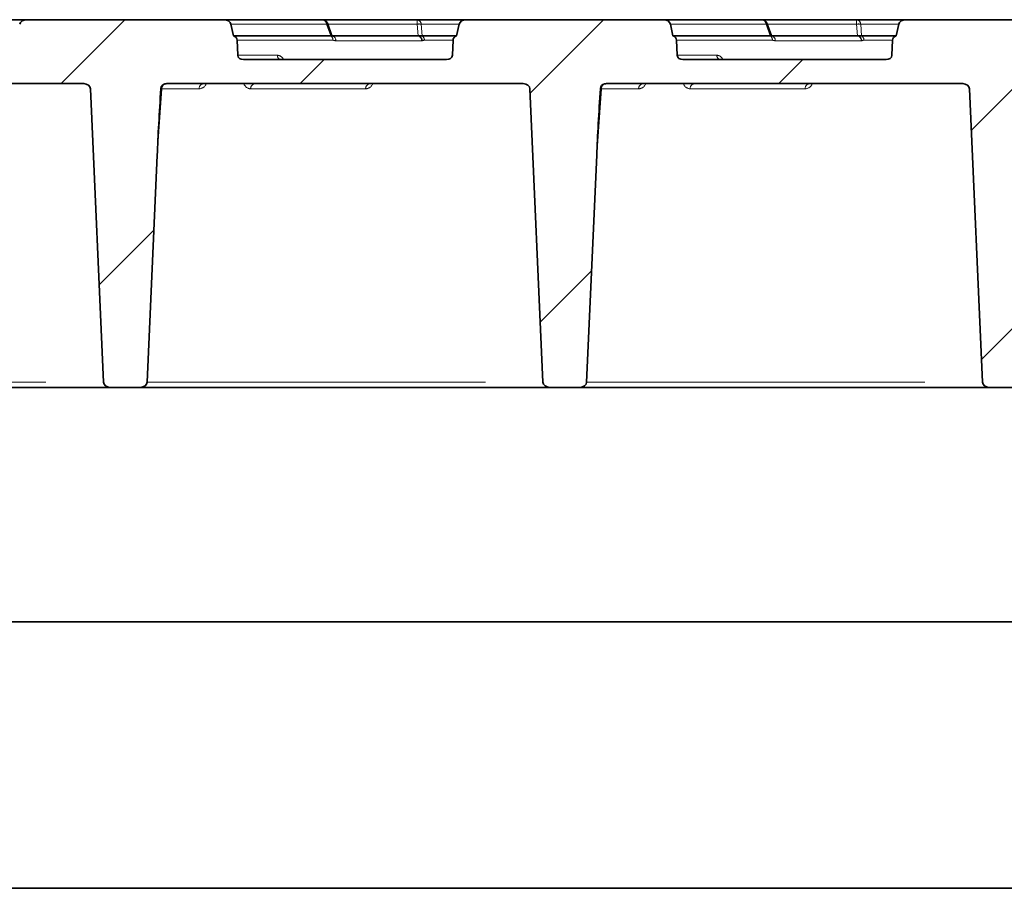
# Model space of a CAD drawing. Units: millimetres. Extents: x 8 to 571, y 1 to 291.
# Drawn here: x 87 to 105, y 230 to 246 of the extents above; entities that cross this region are included whole.
import ezdxf

# ---------------------------------------------------------------- set-up
doc = ezdxf.new("R2010")
doc.units = ezdxf.units.MM
doc.linetypes.add('PHANTOM', pattern=[12.7, 6.35, -1.27, 1.27, -1.27, 1.27, -1.27])
doc.layers.add('FORMAT', color=7, linetype='Continuous')

msp = doc.modelspace()

# ---------------------------------------------------------------- hatches: boundary and pattern name
at = {"layer": 'FORMAT', "linetype": 'Continuous', "lineweight": 18}
h = msp.add_hatch(dxfattribs=at)
h.set_pattern_fill('ANSI31', color=256, angle=3e-322, style=0)
edge = h.paths.add_edge_path(flags=0)
edge.add_ellipse((74.3982, 245.6846), major_axis=(-0.1269, 0), ratio=0.7880108, start_angle=182, end_angle=241.97985)
edge.add_line((74.4578, 245.7729), (74.4092, 245.9903))
edge.add_ellipse((74.2842, 245.9729), major_axis=(-0.1269, 0), ratio=0.7880108, start_angle=190, end_angle=270)
edge.add_line((74.2842, 246.0729), (70.5706, 246.0729))
edge.add_ellipse((70.5706, 245.9729), major_axis=(0.1269, 0), ratio=0.7880108, start_angle=90, end_angle=170)
edge.add_line((70.4456, 245.9903), (70.397, 245.7729))
edge.add_line((70.397, 245.7729), (69.3792, 245.7729))
edge.add_arc((69.3792, 245.6729), 0.1, 90, 182)
edge.add_line((69.2793, 245.6694), (69.2897, 245.3694))
edge.add_arc((69.3897, 245.3729), 0.1, 182, 270)
edge.add_line((69.3897, 245.2729), (69.4965, 245.2729))
edge.add_arc((69.4965, 245.1729), 0.1, 2, 90, ccw=False)
edge.add_line((69.5965, 245.1764), (69.6631, 243.2694))
edge.add_arc((69.763, 243.2729), 0.1, 182, 270)
edge.add_line((69.763, 243.1729), (70.2105, 243.1729))
edge.add_arc((70.2105, 243.2729), 0.1, 270, 358)
edge.add_line((70.3104, 243.2694), (70.3811, 245.2923))
edge.add_ellipse((70.481, 245.2888), major_axis=(0.1001, 2.8654), ratio=0.0348783, start_angle=89.38763, end_angle=90, ccw=False)
edge.add_line((70.3822, 245.3229), (71.7494, 245.3229))
edge.add_line((71.7494, 245.3229), (71.8404, 243.2694))
edge.add_ellipse((71.9672, 243.2729), major_axis=(-0.1269, 0), ratio=0.7880108, start_angle=2, end_angle=90)
edge.add_line((71.9672, 243.1729), (72.0334, 243.1729))
edge.add_arc((72.0334, 243.0729), 0.1, 44.23389, 90, ccw=False)
edge.add_line((72.1051, 243.1427), (72.7853, 242.444))
edge.add_spline(control_points=[(72.7853, 242.444), (72.7963, 242.4327), (72.8089, 242.4231), (72.8223, 242.4149)], knot_values=[0, 0, 0, 0, 0.0004701, 0.0004701, 0.0004701, 0.0004701], weights=[1, 1, 1, 1], degree=3, periodic=0)
edge.add_ellipse((72.8541, 242.5167), major_axis=(-0.1022, 0.105), ratio=0.6823886, start_angle=110.27585, end_angle=212.67811)
edge.add_line((72.9788, 242.466), (73.026, 243.5303))
edge.add_ellipse((73.2309, 245.2888), major_axis=(0.2052, 2.8654), ratio=0.0348105, start_angle=100.38494, end_angle=127.99986, ccw=False)
edge.add_arc((73.1939, 244.7729), 0.0984, 103.55735, 176.27023, ccw=False)
edge.add_ellipse((73.208, 244.7729), major_axis=(0.1269, 0), ratio=0.7880108, start_angle=90, end_angle=107.01453, ccw=False)
edge.add_line((73.208, 244.8729), (79.8954, 244.8729))
edge.add_ellipse((79.8954, 244.7729), major_axis=(0.1269, 0), ratio=0.7880108, start_angle=2, end_angle=90, ccw=False)
edge.add_line((80.0222, 244.7764), (80.2663, 239.2694))
edge.add_ellipse((80.3931, 239.2729), major_axis=(-0.1269, 0), ratio=0.7880108, start_angle=2, end_angle=90)
edge.add_line((80.3931, 239.1729), (80.9589, 239.1729))
edge.add_ellipse((80.9589, 239.2729), major_axis=(-0.1269, 0), ratio=0.7880108, start_angle=90, end_angle=178)
edge.add_line((81.0858, 239.2694), (81.2746, 243.5303))
edge.add_ellipse((81.4795, 245.2888), major_axis=(0.2052, 2.8654), ratio=0.0348105, start_angle=100.38494, end_angle=127.99986, ccw=False)
edge.add_arc((81.4426, 244.7729), 0.0984, 103.55735, 176.27023, ccw=False)
edge.add_ellipse((81.4566, 244.7729), major_axis=(0.1269, 0), ratio=0.7880108, start_angle=90, end_angle=107.01453, ccw=False)
edge.add_line((81.4566, 244.8729), (88.144, 244.8729))
edge.add_ellipse((88.144, 244.7729), major_axis=(-0.1269, 0), ratio=0.7880108, start_angle=182, end_angle=270, ccw=False)
edge.add_line((88.2708, 244.7764), (88.5149, 239.2694))
edge.add_ellipse((88.6417, 239.2729), major_axis=(0.1269, 0), ratio=0.7880108, start_angle=182, end_angle=270)
edge.add_line((88.6417, 239.1729), (89.2076, 239.1729))
edge.add_ellipse((89.2076, 239.2729), major_axis=(0.1269, 0), ratio=0.7880108, start_angle=270, end_angle=358)
edge.add_line((89.3344, 239.2694), (89.5232, 243.5303))
edge.add_ellipse((89.7281, 245.2888), major_axis=(-0.2052, -2.8654), ratio=0.0348105, start_angle=280.38494, end_angle=307.99986, ccw=False)
edge.add_arc((89.6912, 244.7729), 0.0984, 103.55735, 176.27023, ccw=False)
edge.add_ellipse((89.7053, 244.7729), major_axis=(-0.1269, 0), ratio=0.7880108, start_angle=270, end_angle=287.01453, ccw=False)
edge.add_line((89.7053, 244.8729), (96.3926, 244.8729))
edge.add_ellipse((96.3926, 244.7729), major_axis=(-0.1269, 0), ratio=0.7880108, start_angle=182, end_angle=270, ccw=False)
edge.add_line((96.5194, 244.7764), (96.7635, 239.2694))
edge.add_ellipse((96.8903, 239.2729), major_axis=(0.1269, 0), ratio=0.7880108, start_angle=182, end_angle=270)
edge.add_line((96.8903, 239.1729), (97.4562, 239.1729))
edge.add_ellipse((97.4562, 239.2729), major_axis=(0.1269, 0), ratio=0.7880108, start_angle=270, end_angle=358)
edge.add_line((97.583, 239.2694), (97.7718, 243.5303))
edge.add_ellipse((97.9767, 245.2888), major_axis=(-0.2052, -2.8654), ratio=0.0348105, start_angle=280.38494, end_angle=307.99986, ccw=False)
edge.add_arc((97.9398, 244.7729), 0.0984, 103.55735, 176.27023, ccw=False)
edge.add_ellipse((97.9539, 244.7729), major_axis=(-0.1269, 0), ratio=0.7880108, start_angle=270, end_angle=287.01453, ccw=False)
edge.add_line((97.9539, 244.8729), (104.6412, 244.8729))
edge.add_ellipse((104.6412, 244.7729), major_axis=(-0.1269, 0), ratio=0.7880108, start_angle=182, end_angle=270, ccw=False)
edge.add_line((104.7681, 244.7764), (105.0121, 239.2694))
edge.add_ellipse((105.1389, 239.2729), major_axis=(0.1269, 0), ratio=0.7880108, start_angle=182, end_angle=270)
edge.add_line((105.1389, 239.1729), (105.7048, 239.1729))
edge.add_ellipse((105.7048, 239.2729), major_axis=(0.1269, 0), ratio=0.7880108, start_angle=270, end_angle=358)
edge.add_line((105.8316, 239.2694), (106.0204, 243.5303))
edge.add_ellipse((106.2254, 245.2888), major_axis=(-0.2052, -2.8654), ratio=0.0348105, start_angle=280.38494, end_angle=307.99986, ccw=False)
edge.add_arc((106.1884, 244.7729), 0.0984, 103.55735, 176.27023, ccw=False)
edge.add_ellipse((106.2025, 244.7729), major_axis=(-0.1269, 0), ratio=0.7880108, start_angle=270, end_angle=287.01453, ccw=False)
edge.add_line((106.2025, 244.8729), (112.8899, 244.8729))
edge.add_ellipse((112.8899, 244.7729), major_axis=(-0.1269, 0), ratio=0.7880108, start_angle=182, end_angle=270, ccw=False)
edge.add_line((113.0167, 244.7764), (113.2607, 239.2694))
edge.add_ellipse((113.3876, 239.2729), major_axis=(0.1269, 0), ratio=0.7880108, start_angle=182, end_angle=270)
edge.add_line((113.3876, 239.1729), (113.9534, 239.1729))
edge.add_ellipse((113.9534, 239.2729), major_axis=(0.1269, 0), ratio=0.7880108, start_angle=270, end_angle=358)
edge.add_line((114.0802, 239.2694), (114.2691, 243.5303))
edge.add_ellipse((114.474, 245.2888), major_axis=(-0.2052, -2.8654), ratio=0.0348105, start_angle=280.38494, end_angle=307.99986, ccw=False)
edge.add_arc((114.437, 244.7729), 0.0984, 103.55735, 176.27023, ccw=False)
edge.add_ellipse((114.4511, 244.7729), major_axis=(-0.1269, 0), ratio=0.7880108, start_angle=270, end_angle=287.01453, ccw=False)
edge.add_line((114.4511, 244.8729), (121.1385, 244.8729))
edge.add_ellipse((121.1385, 244.7729), major_axis=(-0.1269, 0), ratio=0.7880108, start_angle=182, end_angle=270, ccw=False)
edge.add_line((121.2653, 244.7764), (121.5093, 239.2694))
edge.add_ellipse((121.6362, 239.2729), major_axis=(0.1269, 0), ratio=0.7880108, start_angle=182, end_angle=270)
edge.add_line((121.6362, 239.1729), (122.202, 239.1729))
edge.add_ellipse((122.202, 239.2729), major_axis=(0.1269, 0), ratio=0.7880108, start_angle=270, end_angle=358)
edge.add_line((122.3289, 239.2694), (122.5177, 243.5303))
edge.add_ellipse((122.7226, 245.2888), major_axis=(-0.2052, -2.8654), ratio=0.0348105, start_angle=280.38494, end_angle=307.99986, ccw=False)
edge.add_arc((122.6857, 244.7729), 0.0984, 103.55735, 176.27023, ccw=False)
edge.add_ellipse((122.6997, 244.7729), major_axis=(-0.1269, 0), ratio=0.7880108, start_angle=270, end_angle=287.01453, ccw=False)
edge.add_line((122.6997, 244.8729), (129.3871, 244.8729))
edge.add_ellipse((129.3871, 244.7729), major_axis=(-0.1269, 0), ratio=0.7880108, start_angle=182, end_angle=270, ccw=False)
edge.add_line((129.5139, 244.7764), (129.758, 239.2694))
edge.add_ellipse((129.8848, 239.2729), major_axis=(0.1269, 0), ratio=0.7880108, start_angle=182, end_angle=270)
edge.add_line((129.8848, 239.1729), (130.4507, 239.1729))
edge.add_ellipse((130.4507, 239.2729), major_axis=(0.1269, 0), ratio=0.7880108, start_angle=270, end_angle=358)
edge.add_line((130.5775, 239.2694), (130.7663, 243.5303))
edge.add_ellipse((130.9712, 245.2888), major_axis=(-0.2052, -2.8654), ratio=0.0348105, start_angle=280.38494, end_angle=307.99986, ccw=False)
edge.add_arc((130.9343, 244.7729), 0.0984, 103.55735, 176.27023, ccw=False)
edge.add_ellipse((130.9483, 244.7729), major_axis=(-0.1269, 0), ratio=0.7880108, start_angle=270, end_angle=287.01453, ccw=False)
edge.add_line((130.9483, 244.8729), (137.6357, 244.8729))
edge.add_ellipse((137.6357, 244.7729), major_axis=(-0.1269, 0), ratio=0.7880108, start_angle=182, end_angle=270, ccw=False)
edge.add_line((137.7625, 244.7764), (138.0066, 239.2694))
edge.add_ellipse((138.1334, 239.2729), major_axis=(0.1269, 0), ratio=0.7880108, start_angle=182, end_angle=270)
edge.add_line((138.1334, 239.1729), (138.6993, 239.1729))
edge.add_ellipse((138.6993, 239.2729), major_axis=(0.1269, 0), ratio=0.7880108, start_angle=270, end_angle=358)
edge.add_line((138.8261, 239.2694), (139.0149, 243.5303))
edge.add_ellipse((139.2198, 245.2888), major_axis=(-0.2052, -2.8654), ratio=0.0348105, start_angle=280.38494, end_angle=307.99986, ccw=False)
edge.add_arc((139.1829, 244.7729), 0.0984, 103.55735, 176.27023, ccw=False)
edge.add_ellipse((139.197, 244.7729), major_axis=(-0.1269, 0), ratio=0.7880108, start_angle=270, end_angle=287.01453, ccw=False)
edge.add_line((139.197, 244.8729), (145.8843, 244.8729))
edge.add_ellipse((145.8843, 244.7729), major_axis=(0.1269, 0), ratio=0.7880108, start_angle=2, end_angle=90, ccw=False)
edge.add_line((146.0112, 244.7764), (146.2552, 239.2694))
edge.add_ellipse((146.382, 239.2729), major_axis=(-0.1269, 0), ratio=0.7880108, start_angle=2, end_angle=90)
edge.add_line((146.382, 239.1729), (146.9479, 239.1729))
edge.add_ellipse((146.9479, 239.2729), major_axis=(-0.1269, 0), ratio=0.7880108, start_angle=90, end_angle=178)
edge.add_line((147.0747, 239.2694), (147.2635, 243.5303))
edge.add_ellipse((147.4684, 245.2888), major_axis=(0.2052, 2.8654), ratio=0.0348105, start_angle=100.38494, end_angle=127.99986, ccw=False)
edge.add_arc((147.4315, 244.7729), 0.0984, 103.55735, 176.27023, ccw=False)
edge.add_ellipse((147.4456, 244.7729), major_axis=(0.1269, 0), ratio=0.7880108, start_angle=90, end_angle=107.01453, ccw=False)
edge.add_line((147.4456, 244.8729), (154.133, 244.8729))
edge.add_ellipse((154.133, 244.7729), major_axis=(0.1269, 0), ratio=0.7880108, start_angle=2, end_angle=90, ccw=False)
edge.add_line((154.2598, 244.7764), (154.3281, 243.2358))
edge.add_spline(control_points=[(154.3281, 243.2358), (154.3284, 243.227), (154.3301, 243.2182), (154.3333, 243.21), (154.3364, 243.2018), (154.341, 243.1941), (154.3468, 243.1875), (154.3523, 243.1812), (154.3589, 243.1759), (154.3661, 243.1717), (154.3755, 243.1662), (154.386, 243.1624), (154.3967, 243.1602), (154.4125, 243.1569), (154.4291, 243.1567), (154.4451, 243.1585), (154.4589, 243.1601), (154.4727, 243.1632), (154.4858, 243.1677)], knot_values=[0, 0, 0, 0, 0.0002623, 0.0002623, 0.0002623, 0.0005263, 0.0005263, 0.0005263, 0.0007749, 0.0007749, 0.0007749, 0.001103, 0.001103, 0.001103, 0.0015896, 0.0015896, 0.0015896, 0.0020073, 0.0020073, 0.0020073, 0.0020073], weights=[1, 1, 1, 1, 1, 1, 1, 1, 1, 1, 1, 1, 1, 1, 1, 1, 1, 1, 1], degree=3, periodic=0)
edge.add_arc((154.5178, 243.0729), 0.1, 90, 108.66212, ccw=False)
edge.add_line((154.5178, 243.1729), (156.7883, 243.1729))
edge.add_arc((156.7883, 243.2729), 0.1, 270, 358)
edge.add_line((156.8882, 243.2694), (156.9548, 245.1764))
edge.add_arc((157.0547, 245.1729), 0.1, 90, 178, ccw=False)
edge.add_line((157.0547, 245.2729), (157.1616, 245.2729))
edge.add_arc((157.1616, 245.3729), 0.1, 270, 358)
edge.add_line((157.2615, 245.3694), (157.272, 245.6694))
edge.add_arc((157.1721, 245.6729), 0.1, 358, 450)
edge.add_line((157.1721, 245.7729), (152.9422, 245.7729))
edge.add_ellipse((152.9422, 245.6729), major_axis=(0.1269, 0), ratio=0.7880108, start_angle=90, end_angle=178)
edge.add_line((152.8154, 245.6764), (152.8034, 245.4049))
edge.add_ellipse((152.6956, 245.4079), major_axis=(-0.1079, 0), ratio=0.7880108, start_angle=90, end_angle=178, ccw=False)
edge.add_line((152.6956, 245.3229), (148.8829, 245.3229))
edge.add_ellipse((148.8829, 245.4079), major_axis=(-0.1079, 0), ratio=0.7880108, start_angle=2, end_angle=90, ccw=False)
edge.add_line((148.7751, 245.4049), (148.7626, 245.6881))
edge.add_ellipse((148.6358, 245.6846), major_axis=(-0.1269, 0), ratio=0.7880108, start_angle=182, end_angle=241.97985)
edge.add_line((148.6954, 245.7729), (148.6467, 245.9903))
edge.add_ellipse((148.5218, 245.9729), major_axis=(-0.1269, 0), ratio=0.7880108, start_angle=190, end_angle=270)
edge.add_line((148.5218, 246.0729), (144.8081, 246.0729))
edge.add_ellipse((144.8081, 245.9729), major_axis=(0.1269, 0), ratio=0.7880108, start_angle=90, end_angle=170)
edge.add_line((144.6832, 245.9903), (144.6345, 245.7729))
edge.add_ellipse((144.6941, 245.6846), major_axis=(0.1269, 0), ratio=0.7880108, start_angle=118.02015, end_angle=178)
edge.add_line((144.5673, 245.6881), (144.5548, 245.4049))
edge.add_ellipse((144.447, 245.4079), major_axis=(-0.1079, 0), ratio=0.7880108, start_angle=90, end_angle=178, ccw=False)
edge.add_line((144.447, 245.3229), (140.6343, 245.3229))
edge.add_ellipse((140.6343, 245.4079), major_axis=(0.1079, 0), ratio=0.7880108, start_angle=182, end_angle=270, ccw=False)
edge.add_line((140.5265, 245.4049), (140.514, 245.6881))
edge.add_ellipse((140.3872, 245.6846), major_axis=(-0.1269, 0), ratio=0.7880108, start_angle=182, end_angle=241.97985)
edge.add_line((140.4468, 245.7729), (140.3981, 245.9903))
edge.add_ellipse((140.2732, 245.9729), major_axis=(-0.1269, 0), ratio=0.7880108, start_angle=190, end_angle=270)
edge.add_line((140.2732, 246.0729), (136.5595, 246.0729))
edge.add_ellipse((136.5595, 245.9729), major_axis=(0.1269, 0), ratio=0.7880108, start_angle=90, end_angle=170)
edge.add_line((136.4345, 245.9903), (136.3859, 245.7729))
edge.add_ellipse((136.4455, 245.6846), major_axis=(0.1269, 0), ratio=0.7880108, start_angle=118.02015, end_angle=178)
edge.add_line((136.3187, 245.6881), (136.3062, 245.4049))
edge.add_ellipse((136.1984, 245.4079), major_axis=(0.1079, 0), ratio=0.7880108, start_angle=270, end_angle=358, ccw=False)
edge.add_line((136.1984, 245.3229), (132.3857, 245.3229))
edge.add_ellipse((132.3857, 245.4079), major_axis=(0.1079, 0), ratio=0.7880108, start_angle=182, end_angle=270, ccw=False)
edge.add_line((132.2779, 245.4049), (132.2654, 245.6881))
edge.add_ellipse((132.1385, 245.6846), major_axis=(-0.1269, 0), ratio=0.7880108, start_angle=182, end_angle=241.97985)
edge.add_line((132.1982, 245.7729), (132.1495, 245.9903))
edge.add_ellipse((132.0245, 245.9729), major_axis=(-0.1269, 0), ratio=0.7880108, start_angle=190, end_angle=270)
edge.add_line((132.0245, 246.0729), (128.3109, 246.0729))
edge.add_ellipse((128.3109, 245.9729), major_axis=(0.1269, 0), ratio=0.7880108, start_angle=90, end_angle=170)
edge.add_line((128.1859, 245.9903), (128.1373, 245.7729))
edge.add_ellipse((128.1969, 245.6846), major_axis=(0.1269, 0), ratio=0.7880108, start_angle=118.02015, end_angle=178)
edge.add_line((128.0701, 245.6881), (128.0575, 245.4049))
edge.add_ellipse((127.9497, 245.4079), major_axis=(0.1079, 0), ratio=0.7880108, start_angle=270, end_angle=358, ccw=False)
edge.add_line((127.9497, 245.3229), (124.1371, 245.3229))
edge.add_ellipse((124.1371, 245.4079), major_axis=(0.1079, 0), ratio=0.7880108, start_angle=182, end_angle=270, ccw=False)
edge.add_line((124.0293, 245.4049), (124.0167, 245.6881))
edge.add_ellipse((123.8899, 245.6846), major_axis=(-0.1269, 0), ratio=0.7880108, start_angle=182, end_angle=241.97985)
edge.add_line((123.9495, 245.7729), (123.9009, 245.9903))
edge.add_ellipse((123.7759, 245.9729), major_axis=(-0.1269, 0), ratio=0.7880108, start_angle=190, end_angle=270)
edge.add_line((123.7759, 246.0729), (120.0623, 246.0729))
edge.add_ellipse((120.0623, 245.9729), major_axis=(0.1269, 0), ratio=0.7880108, start_angle=90, end_angle=170)
edge.add_line((119.9373, 245.9903), (119.8887, 245.7729))
edge.add_ellipse((119.9483, 245.6846), major_axis=(0.1269, 0), ratio=0.7880108, start_angle=118.02015, end_angle=178)
edge.add_line((119.8215, 245.6881), (119.8053, 245.3229))
edge.add_line((119.8053, 245.3229), (115.7843, 245.3229))
edge.add_line((115.7843, 245.3229), (115.7681, 245.6881))
edge.add_ellipse((115.6413, 245.6846), major_axis=(-0.1269, 0), ratio=0.7880108, start_angle=182, end_angle=241.97985)
edge.add_line((115.7009, 245.7729), (115.6523, 245.9903))
edge.add_ellipse((115.5273, 245.9729), major_axis=(-0.1269, 0), ratio=0.7880108, start_angle=190, end_angle=270)
edge.add_line((115.5273, 246.0729), (111.8137, 246.0729))
edge.add_ellipse((111.8137, 245.9729), major_axis=(0.1269, 0), ratio=0.7880108, start_angle=90, end_angle=170)
edge.add_line((111.6887, 245.9903), (111.6401, 245.7729))
edge.add_ellipse((111.6997, 245.6846), major_axis=(0.1269, 0), ratio=0.7880108, start_angle=118.02015, end_angle=178)
edge.add_line((111.5728, 245.6881), (111.5603, 245.4049))
edge.add_ellipse((111.4525, 245.4079), major_axis=(0.1079, 0), ratio=0.7880108, start_angle=270, end_angle=358, ccw=False)
edge.add_line((111.4525, 245.3229), (107.6399, 245.3229))
edge.add_ellipse((107.6399, 245.4079), major_axis=(0.1079, 0), ratio=0.7880108, start_angle=182, end_angle=270, ccw=False)
edge.add_line((107.5321, 245.4049), (107.5195, 245.6881))
edge.add_ellipse((107.3927, 245.6846), major_axis=(-0.1269, 0), ratio=0.7880108, start_angle=182, end_angle=241.97985)
edge.add_line((107.4523, 245.7729), (107.4037, 245.9903))
edge.add_ellipse((107.2787, 245.9729), major_axis=(-0.1269, 0), ratio=0.7880108, start_angle=190, end_angle=270)
edge.add_line((107.2787, 246.0729), (103.565, 246.0729))
edge.add_ellipse((103.565, 245.9729), major_axis=(0.1269, 0), ratio=0.7880108, start_angle=90, end_angle=170)
edge.add_line((103.4401, 245.9903), (103.3914, 245.7729))
edge.add_ellipse((103.4511, 245.6846), major_axis=(0.1269, 0), ratio=0.7880108, start_angle=118.02015, end_angle=178)
edge.add_line((103.3242, 245.6881), (103.3117, 245.4049))
edge.add_ellipse((103.2039, 245.4079), major_axis=(0.1079, 0), ratio=0.7880108, start_angle=270, end_angle=358, ccw=False)
edge.add_line((103.2039, 245.3229), (99.3912, 245.3229))
edge.add_ellipse((99.3912, 245.4079), major_axis=(0.1079, 0), ratio=0.7880108, start_angle=182, end_angle=270, ccw=False)
edge.add_line((99.2834, 245.4049), (99.2709, 245.6881))
edge.add_ellipse((99.1441, 245.6846), major_axis=(-0.1269, 0), ratio=0.7880108, start_angle=182, end_angle=241.97985)
edge.add_line((99.2037, 245.7729), (99.155, 245.9903))
edge.add_ellipse((99.0301, 245.9729), major_axis=(-0.1269, 0), ratio=0.7880108, start_angle=190, end_angle=270)
edge.add_line((99.0301, 246.0729), (95.3164, 246.0729))
edge.add_ellipse((95.3164, 245.9729), major_axis=(0.1269, 0), ratio=0.7880108, start_angle=90, end_angle=170)
edge.add_line((95.1915, 245.9903), (95.1428, 245.7729))
edge.add_ellipse((95.2024, 245.6846), major_axis=(0.1269, 0), ratio=0.7880108, start_angle=118.02015, end_angle=178)
edge.add_line((95.0756, 245.6881), (95.0631, 245.4049))
edge.add_ellipse((94.9553, 245.4079), major_axis=(0.1079, 0), ratio=0.7880108, start_angle=270, end_angle=358, ccw=False)
edge.add_line((94.9553, 245.3229), (91.1426, 245.3229))
edge.add_ellipse((91.1426, 245.4079), major_axis=(0.1079, 0), ratio=0.7880108, start_angle=182, end_angle=270, ccw=False)
edge.add_line((91.0348, 245.4049), (91.0223, 245.6881))
edge.add_ellipse((90.8954, 245.6846), major_axis=(-0.1269, 0), ratio=0.7880108, start_angle=182, end_angle=241.97985)
edge.add_line((90.9551, 245.7729), (90.9064, 245.9903))
edge.add_ellipse((90.7814, 245.9729), major_axis=(-0.1269, 0), ratio=0.7880108, start_angle=190, end_angle=270)
edge.add_line((90.7814, 246.0729), (87.0678, 246.0729))
edge.add_ellipse((87.0678, 245.9729), major_axis=(0.1269, 0), ratio=0.7880108, start_angle=90, end_angle=170)
edge.add_line((86.9428, 245.9903), (86.8942, 245.7729))
edge.add_ellipse((86.9538, 245.6846), major_axis=(0.1269, 0), ratio=0.7880108, start_angle=118.02015, end_angle=178)
edge.add_line((86.827, 245.6881), (86.8144, 245.4049))
edge.add_ellipse((86.7066, 245.4079), major_axis=(0.1079, 0), ratio=0.7880108, start_angle=270, end_angle=358, ccw=False)
edge.add_line((86.7066, 245.3229), (82.894, 245.3229))
edge.add_ellipse((82.894, 245.4079), major_axis=(-0.1079, 0), ratio=0.7880108, start_angle=2, end_angle=90, ccw=False)
edge.add_line((82.7862, 245.4049), (82.7742, 245.6764))
edge.add_ellipse((82.6473, 245.6729), major_axis=(0.1269, 0), ratio=0.7880108, start_angle=2, end_angle=90)
edge.add_line((82.6473, 245.7729), (78.7047, 245.7729))
edge.add_ellipse((78.7047, 245.6729), major_axis=(0.1269, 0), ratio=0.7880108, start_angle=90, end_angle=178)
edge.add_line((78.5779, 245.6764), (78.5658, 245.4049))
edge.add_ellipse((78.458, 245.4079), major_axis=(-0.1079, 0), ratio=0.7880108, start_angle=90, end_angle=178, ccw=False)
edge.add_line((78.458, 245.3229), (74.6454, 245.3229))
edge.add_ellipse((74.6454, 245.4079), major_axis=(-0.1079, 0), ratio=0.7880108, start_angle=2, end_angle=90, ccw=False)
edge.add_line((74.5376, 245.4049), (74.525, 245.6881))

# ---------------------------------------------------------------- linework, layer by layer
at = {"color": 7, "linetype": 'Continuous', "lineweight": 35}
for p, q in [((84.153, 246.0729), (87.0678, 246.0729)), ((87.0678, 246.0729), (90.7814, 246.0729)), ((90.7814, 246.0729), (92.6236, 246.0729)), ((90.9064, 245.9903), (90.9551, 245.7729)), ((92.6236, 246.0729), (94.3999, 246.0729)), ((92.8022, 245.7729), (92.7176, 246.0069)), ((94.3999, 246.0729), (95.3164, 246.0729)), ((95.1428, 245.7729), (95.1915, 245.9903)), ((95.3164, 246.0729), (99.0301, 246.0729)), ((99.0301, 246.0729), (100.8722, 246.0729)), ((99.155, 245.9903), (99.2037, 245.7729)), ((100.8722, 246.0729), (102.6485, 246.0729)), ((101.0508, 245.7729), (100.9662, 246.0069)), ((102.6485, 246.0729), (103.565, 246.0729)), ((103.3914, 245.7729), (103.4401, 245.9903)), ((103.565, 246.0729), (107.2787, 246.0729)), ((90.9551, 245.7729), (92.7798, 245.7729)), ((92.8022, 245.7729), (92.7798, 245.7729)), ((92.8022, 245.7729), (94.4075, 245.7729)), ((94.4186, 245.7729), (94.4075, 245.7729)), ((94.4962, 245.7729), (94.4186, 245.7729)), ((94.4962, 245.7729), (95.1428, 245.7729)), ((99.2037, 245.7729), (101.0284, 245.7729)), ((101.0508, 245.7729), (101.0284, 245.7729)), ((101.0508, 245.7729), (102.6562, 245.7729)), ((102.6672, 245.7729), (102.6562, 245.7729)), ((102.7448, 245.7729), (102.6672, 245.7729)), ((102.7448, 245.7729), (103.3914, 245.7729)), ((91.0348, 245.4049), (91.0223, 245.6881)), ((95.0631, 245.4049), (95.0756, 245.6881)), ((99.2834, 245.4049), (99.2709, 245.6881)), ((103.3117, 245.4049), (103.3242, 245.6881)), ((91.1426, 245.3229), (94.9553, 245.3229)), ((99.3912, 245.3229), (103.2039, 245.3229)), ((81.4566, 244.8729), (88.144, 244.8729)), ((89.7053, 244.8729), (96.3926, 244.8729)), ((97.9539, 244.8729), (104.6412, 244.8729)), ((88.5149, 239.2694), (88.2708, 244.7764)), ((96.7635, 239.2694), (96.5194, 244.7764)), ((105.0121, 239.2694), (104.7681, 244.7764)), ((89.3344, 239.2694), (89.5232, 243.5303)), ((97.583, 239.2694), (97.7718, 243.5303)), ((88.6417, 239.1729), (80.9589, 239.1729)), ((88.6417, 239.1729), (89.2076, 239.1729)), ((96.8903, 239.1729), (89.2076, 239.1729)), ((96.8903, 239.1729), (97.4562, 239.1729)), ((105.1389, 239.1729), (97.4562, 239.1729)), ((105.1389, 239.1729), (105.7048, 239.1729)), ((155.0375, 234.7729), (77.0555, 234.7729)), ((155.2121, 229.7729), (76.9832, 229.7729))]:
    msp.add_line(p, q, dxfattribs=at)
at = {"color": 8, "linetype": 'PHANTOM', "lineweight": 18}
for p, q in [((92.7012, 245.9903), (90.9064, 245.9903)), ((92.7798, 245.7729), (92.7012, 245.9903)), ((94.3999, 245.9903), (92.7236, 245.9903)), ((94.3999, 245.9903), (94.3999, 246.0729)), ((94.4186, 245.7729), (94.3999, 245.9903)), ((94.4775, 245.9903), (94.4962, 245.7729)), ((95.1915, 245.9903), (94.4775, 245.9903)), ((100.9498, 245.9903), (99.155, 245.9903)), ((101.0284, 245.7729), (100.9498, 245.9903)), ((102.6485, 245.9903), (100.9722, 245.9903)), ((102.6485, 245.9903), (102.6485, 246.0729)), ((102.6672, 245.7729), (102.6485, 245.9903)), ((102.7261, 245.9903), (102.7448, 245.7729)), ((103.4401, 245.9903), (102.7261, 245.9903)), ((92.8215, 245.6881), (91.0223, 245.6881)), ((94.4863, 245.6764), (92.875, 245.6764)), ((94.4974, 245.6774), (94.4863, 245.6764)), ((95.0756, 245.6881), (94.5379, 245.6881)), ((101.0701, 245.6881), (99.2709, 245.6881)), ((102.7349, 245.6764), (101.1236, 245.6764)), ((102.746, 245.6774), (102.7349, 245.6764)), ((103.3242, 245.6881), (102.7866, 245.6881)), ((91.0348, 245.4049), (91.7787, 245.4049)), ((99.2834, 245.4049), (100.0273, 245.4049)), ((89.6124, 244.7764), (89.5232, 243.5303)), ((90.311, 244.7764), (89.6124, 244.7764)), ((93.4362, 244.7764), (91.2774, 244.7764)), ((97.861, 244.7764), (97.7718, 243.5303)), ((98.5596, 244.7764), (97.861, 244.7764)), ((101.6848, 244.7764), (99.5261, 244.7764)), ((81.0858, 239.2694), (88.5149, 239.2694)), ((89.3344, 239.2694), (96.7635, 239.2694)), ((97.583, 239.2694), (105.0121, 239.2694))]:
    msp.add_line(p, q, dxfattribs=at)
at = {"color": 8, "linetype": 'PHANTOM', "lineweight": 18, "flags": 128}
for points in [[(92.7176, 246.0069), (92.7176, 246.0049), (92.7127, 245.9985), (92.7012, 245.9903)], [(100.9498, 245.9903), (100.9613, 245.9985), (100.9662, 246.0049), (100.9662, 246.0069)]]:
    msp.add_lwpolyline(points, dxfattribs=at)
at = {"color": 7, "linetype": 'Continuous', "lineweight": 35}
for centre, radius, start, end in [((92.6236, 245.9729), 0.1, 19.87613, 90), ((100.8722, 245.9729), 0.1, 19.87613, 90), ((92.5953, 245.1206), 0.6844, 72.23957, 72.61953), ((100.8439, 245.1206), 0.6844, 72.23957, 72.61953), ((89.6912, 244.7729), 0.0984, 103.55735, 176.27023), ((97.9398, 244.7729), 0.0984, 103.55735, 176.27023)]:
    msp.add_arc(centre, radius, start, end, dxfattribs=at)
at = {"color": 8, "linetype": 'PHANTOM', "lineweight": 18}
for centre, radius, start, end in [((92.6143, 245.9865), 0.087, 2.52032, 83.88286), ((94.3907, 245.9865), 0.087, 2.52032, 83.88286), ((94.4387, 245.5994), 0.3928, 84.33119, 95.66881), ((100.8629, 245.9865), 0.087, 2.52032, 83.88286), ((102.6393, 245.9865), 0.087, 2.52032, 83.88286), ((102.6873, 245.5994), 0.3928, 84.33119, 95.66881), ((92.7163, 245.689), 0.1052, 359.50888, 52.90497), ((92.7829, 245.6825), 0.0923, 356.19437, 77.02045), ((94.3961, 245.6832), 0.0905, 355.70882, 82.72069), ((94.3968, 245.6747), 0.1006, 1.5461, 77.47816), ((94.4328, 245.689), 0.1052, 359.50888, 52.90497), ((100.9649, 245.689), 0.1052, 359.50888, 52.90497), ((101.0334, 245.6832), 0.0905, 355.70882, 82.72069), ((102.6447, 245.6832), 0.0905, 355.70882, 82.72069), ((102.6454, 245.6747), 0.1006, 1.5461, 77.47816), ((102.6814, 245.689), 0.1052, 359.50888, 52.90497), ((91.8553, 245.3992), 0.0769, 175.70882, 262.72069), ((100.104, 245.3992), 0.0769, 175.70882, 262.72069), ((89.7115, 244.7794), 0.0991, 115.9546, 181.73922), ((90.4012, 244.7832), 0.0905, 97.27931, 184.29118), ((91.3677, 244.7832), 0.0905, 97.27931, 184.29118), ((93.5264, 244.7832), 0.0905, 97.27931, 184.29118), ((97.9601, 244.7794), 0.0991, 115.9546, 181.73922), ((98.6499, 244.7832), 0.0905, 97.27931, 184.29118), ((99.6163, 244.7832), 0.0905, 97.27931, 184.29118), ((101.775, 244.7832), 0.0905, 97.27931, 184.29118), ((89.63, 244.9601), 0.1846, 258.42722, 264.52086), ((97.8787, 244.9601), 0.1846, 258.42722, 264.52086)]:
    msp.add_arc(centre, radius, start, end, dxfattribs=at)
at = {"color": 7, "linetype": 'Continuous', "lineweight": 35}
for centre, major_axis, ratio, start_param, end_param in [((87.0678, 245.9729), (0.1269, 0), 0.7880108, 1.5707963, 2.9670597), ((90.7814, 245.9729), (-0.1269, 0), 0.7880108, 3.3161256, 4.712389), ((95.3164, 245.9729), (0.1269, 0), 0.7880108, 1.5707963, 2.9670597), ((99.0301, 245.9729), (-0.1269, 0), 0.7880108, 3.3161256, 4.712389), ((103.565, 245.9729), (0.1269, 0), 0.7880108, 1.5707963, 2.9670597), ((90.8954, 245.6846), (-0.1269, 0), 0.7880108, 3.1764992, 4.223345), ((95.2024, 245.6846), (0.1269, 0), 0.7880108, 2.0598403, 3.1066861), ((99.1441, 245.6846), (-0.1269, 0), 0.7880108, 3.1764992, 4.223345), ((103.4511, 245.6846), (0.1269, 0), 0.7880108, 2.0598403, 3.1066861), ((91.1426, 245.4079), (0.1079, 0), 0.7880108, 3.1764992, 4.712389), ((94.9553, 245.4079), (0.1079, 0), 0.7880108, 4.712389, 6.2482787), ((99.3912, 245.4079), (0.1079, 0), 0.7880108, 3.1764992, 4.712389), ((103.2039, 245.4079), (0.1079, 0), 0.7880108, 4.712389, 6.2482787), ((88.144, 244.7729), (-0.1269, 0), 0.7880108, 3.1764992, 4.712389), ((89.7053, 244.7729), (-0.1269, 0), 0.7880108, 4.712389, 5.0093486), ((96.3926, 244.7729), (-0.1269, 0), 0.7880108, 3.1764992, 4.712389), ((97.9539, 244.7729), (-0.1269, 0), 0.7880108, 4.712389, 5.0093486), ((104.6412, 244.7729), (-0.1269, 0), 0.7880108, 3.1764992, 4.712389), ((89.7281, 245.2888), (-0.2052, -2.8654), 0.0348105, 4.8936404, 5.3756117), ((97.9767, 245.2888), (-0.2052, -2.8654), 0.0348105, 4.8936404, 5.3756117), ((88.6417, 239.2729), (0.1269, 0), 0.7880108, 3.1764992, 4.712389), ((89.2076, 239.2729), (0.1269, 0), 0.7880108, 4.712389, 6.2482787), ((96.8903, 239.2729), (0.1269, 0), 0.7880108, 3.1764992, 4.712389), ((97.4562, 239.2729), (0.1269, 0), 0.7880108, 4.712389, 6.2482787), ((105.1389, 239.2729), (0.1269, 0), 0.7880108, 3.1764992, 4.712389)]:
    msp.add_ellipse(centre, major_axis=major_axis, ratio=ratio, start_param=start_param, end_param=end_param, dxfattribs=at)
at = {"color": 8, "linetype": 'PHANTOM', "lineweight": 18}
for centre, major_axis, start_param, end_param in [((91.7864, 245.2299), (-0.0197, 0.1743), 5.1849304, 6.1956668), ((100.035, 245.2299), (-0.0197, 0.1743), 5.1849304, 6.1956668), ((90.3199, 244.9764), (0.0225, 0.1992), 3.2291111, 4.2560394), ((91.2863, 244.9764), (0.0225, 0.1992), 2.2021828, 3.2291111), ((93.445, 244.9764), (0.0225, 0.1992), 3.2291111, 4.2560394), ((98.5685, 244.9764), (0.0225, 0.1992), 3.2291111, 4.2560394), ((99.5349, 244.9764), (0.0225, 0.1992), 2.2021828, 3.2291111), ((101.6936, 244.9764), (0.0225, 0.1992), 3.2291111, 4.2560394)]:
    msp.add_ellipse(centre, major_axis=major_axis, ratio=0.7773973, start_param=start_param, end_param=end_param, dxfattribs=at)
for points, knots in [([(92.875, 245.6764), (92.8666, 245.678), (92.8487, 245.6813), (92.8309, 245.6858), (92.8215, 245.6881)], [0, 0, 0, 0, 0.47082517, 1, 1, 1, 1]), ([(94.5379, 245.6881), (94.5336, 245.6875), (94.5199, 245.6856), (94.5065, 245.6807), (94.4974, 245.6774)], [0, 0, 0, 0, 0.3179817, 1, 1, 1, 1]), ([(101.1236, 245.6764), (101.1152, 245.678), (101.0973, 245.6813), (101.0795, 245.6858), (101.0701, 245.6881)], [0, 0, 0, 0, 0.4708252, 1, 1, 1, 1]), ([(102.7866, 245.6881), (102.7822, 245.6875), (102.7685, 245.6856), (102.7551, 245.6807), (102.746, 245.6774)], [0, 0, 0, 0, 0.3179817, 1, 1, 1, 1])]:
    msp.add_open_spline(points, degree=3, knots=knots, dxfattribs=at)

doc.saveas('drawing.dxf')
